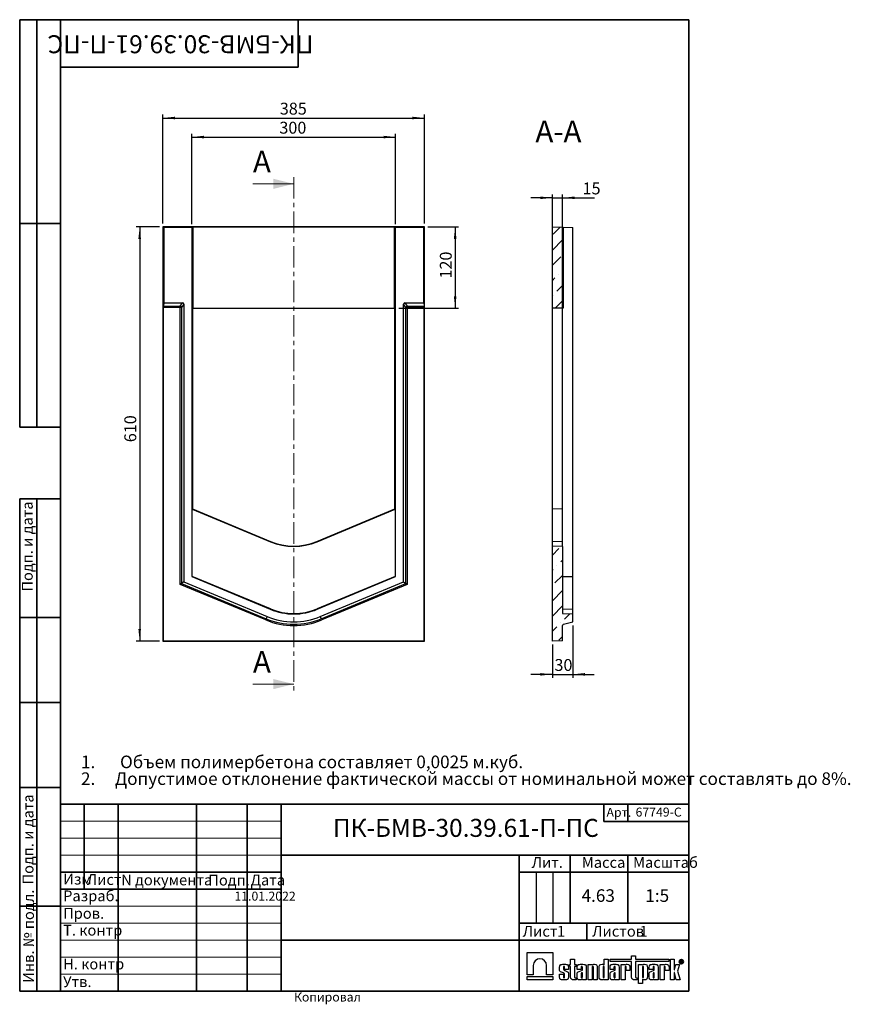
# Model space of a CAD drawing. Units: millimetres. Extents: x 8 to 253, y 1 to 291.
import ezdxf

# ---------------------------------------------------------------- set-up
doc = ezdxf.new("R2010")
doc.units = ezdxf.units.MM
doc.linetypes.add('CENTER', pattern=[10.16, 6.35, -1.27, 1.27, -1.27])
doc.layers.add('FORMAT', color=7, linetype='Continuous')
doc.styles.add('SLDTEXTSTYLE0', font='TXT', dxfattribs={"width": 0.7, "bigfont": 'bigfont'})
doc.styles.add('SLDTEXTSTYLE1', font='TXT', dxfattribs={"width": 0.7})
doc.dimstyles.new('SLDDIMSTYLE0', dxfattribs={"dimtxt": 3.5, "dimasz": 3.556, "dimexe": 0, "dimexo": 0.0625, "dimgap": 0.875, "dimtad": 1, "dimdec": 0, "dimlfac": 5, "dimrnd": 1e-09, "dimzin": 12, "dimdsep": 46, "dimtxsty": 'SLDTEXTSTYLE1', "dimsah": 1, "dimcen": 0.09, "dimadec": 0, "dimazin": 3, "dimtfac": 1, "dimtofl": 0, "dimtmove": 0, "dimatfit": 3, "dimfxl": 0, "dimfrac": 2, "dimtolj": 1, "dimtzin": 12, "dimarcsym": 0})
doc.dimstyles.new('SLDDIMSTYLE1', dxfattribs={"dimtxt": 3.5, "dimasz": 3.556, "dimexe": 0, "dimexo": 0.0625, "dimgap": 0.875, "dimtad": 1, "dimlfac": 5, "dimrnd": 1e-09, "dimzin": 12, "dimdsep": 46, "dimtxsty": 'SLDTEXTSTYLE1', "dimsah": 1, "dimcen": 0.09, "dimadec": 0, "dimazin": 3, "dimtfac": 1, "dimtofl": 0, "dimtmove": 0, "dimatfit": 3, "dimfxl": 0, "dimfrac": 2, "dimtolj": 1, "dimtzin": 12, "dimarcsym": 0})
doc.dimstyles.new('SLDDIMSTYLE2', dxfattribs={"dimtxt": 3.5, "dimasz": 3.556, "dimexe": 0, "dimexo": 0.0625, "dimgap": 0.875, "dimtad": 1, "dimdec": 0, "dimlfac": 5, "dimrnd": 1e-09, "dimzin": 12, "dimdsep": 46, "dimtxsty": 'SLDTEXTSTYLE1', "dimsah": 1, "dimcen": 0.09, "dimadec": 0, "dimazin": 3, "dimtfac": 1, "dimtdec": 0, "dimtofl": 0, "dimtmove": 0, "dimatfit": 3, "dimfxl": 0, "dimfrac": 2, "dimtolj": 1, "dimtzin": 12, "dimarcsym": 0})
doc.dimstyles.new('SLDDIMSTYLE3', dxfattribs={"dimtxt": 3.5, "dimasz": 3.556, "dimexe": 0, "dimexo": 0.0625, "dimgap": 0.875, "dimtad": 1, "dimlfac": 5, "dimrnd": 1e-09, "dimzin": 12, "dimdsep": 46, "dimtxsty": 'SLDTEXTSTYLE1', "dimsah": 1, "dimcen": 0.09, "dimadec": 0, "dimazin": 3, "dimtfac": 1, "dimtmove": 0, "dimatfit": 0, "dimfxl": 0, "dimfrac": 2, "dimtolj": 1, "dimtzin": 12, "dimarcsym": 0})

# ---------------------------------------------------------------- blocks, each defined once
blk = doc.blocks.new('SW_NOTE_0')
at = {"layer": 'FORMAT', "color": 0, "attachment_point": 1}
for s, insert, char_height, style in [('1.', (-10, 4.76), 3.704, 'SLDTEXTSTYLE1'), ('Объем полимербетона составляет 0,0025 м.куб.', (1.5, 4.76), 3.7042, 'SLDTEXTSTYLE0'), ('Допустимое отклонение фактической массы от номинальной может составлять до 8%.', (0, -0.18), 3.7042, 'SLDTEXTSTYLE0'), ('2.', (-10, -0.18), 3.704, 'SLDTEXTSTYLE1')]:
    blk.add_mtext(s, dxfattribs=dict(at, insert=insert, char_height=char_height, style=style))
blk = doc.blocks.new('_D')
at = {"layer": 'FORMAT'}
for p, q in [((50.17, 231.03), (50.17, 263.05)), ((50.17, 262.05), (127.17, 262.05)), ((127.17, 231.03), (127.17, 263.05))]:
    blk.add_line(p, q, dxfattribs=at)
for points in [[(50.17, 262.05), (53.73, 261.67), (53.73, 262.43)], [(127.17, 262.05), (123.62, 262.43), (123.62, 261.67)]]:
    blk.add_solid(points, dxfattribs=at)
at = {"layer": 'FORMAT', "insert": (84.56, 266.56), "char_height": 3.5, "attachment_point": 1, "style": 'SLDTEXTSTYLE1'}
blk.add_mtext('385', dxfattribs=at)
blk = doc.blocks.new('_D_1')
at = {"layer": 'FORMAT'}
for p, q in [((58.67, 230.82), (58.67, 257.44)), ((58.67, 256.44), (118.67, 256.44)), ((118.67, 230.82), (118.67, 257.44))]:
    blk.add_line(p, q, dxfattribs=at)
for points in [[(58.67, 256.44), (62.23, 256.06), (62.23, 256.82)], [(118.67, 256.44), (115.12, 256.82), (115.12, 256.06)]]:
    blk.add_solid(points, dxfattribs=at)
at = {"layer": 'FORMAT', "insert": (84.44, 260.95), "char_height": 3.5, "attachment_point": 1, "style": 'SLDTEXTSTYLE1'}
blk.add_mtext('300', dxfattribs=at)
blk = doc.blocks.new('_D_2')
at = {"layer": 'FORMAT'}
for p, q in [((49.17, 230.03), (42.32, 230.03)), ((43.32, 230.03), (43.32, 108.03)), ((49.17, 108.03), (42.32, 108.03))]:
    blk.add_line(p, q, dxfattribs=at)
for points in [[(43.32, 230.03), (42.94, 226.47), (43.7, 226.47)], [(43.32, 108.03), (43.7, 111.59), (42.94, 111.59)]]:
    blk.add_solid(points, dxfattribs=at)
at = {"layer": 'FORMAT', "insert": (38.81, 166.59), "char_height": 3.5, "attachment_point": 1, "rotation": 90, "style": 'SLDTEXTSTYLE1'}
blk.add_mtext('610', dxfattribs=at)
blk = doc.blocks.new('_D_3')
at = {"layer": 'FORMAT'}
for p, q in [((128.17, 230.03), (137.19, 230.03)), ((136.19, 230.03), (136.19, 206.03)), ((119.57, 206.03), (137.19, 206.03))]:
    blk.add_line(p, q, dxfattribs=at)
for points in [[(136.19, 230.03), (135.81, 226.47), (136.58, 226.47)], [(136.19, 206.03), (136.58, 209.59), (135.81, 209.59)]]:
    blk.add_solid(points, dxfattribs=at)
at = {"layer": 'FORMAT', "insert": (131.68, 214.78), "char_height": 3.5, "attachment_point": 1, "rotation": 90, "style": 'SLDTEXTSTYLE1'}
blk.add_mtext('120', dxfattribs=at)
blk = doc.blocks.new('_D_4')
at = {"layer": 'FORMAT'}
for p, q in [((164.81, 238.56), (158.46, 238.56)), ((164.81, 137.04), (164.81, 239.56)), ((164.81, 238.56), (167.81, 238.56)), ((167.81, 136.94), (167.81, 239.56)), ((167.81, 238.56), (177.17, 238.56))]:
    blk.add_line(p, q, dxfattribs=at)
for points in [[(164.81, 238.56), (161.25, 238.94), (161.25, 238.18)], [(167.81, 238.56), (171.37, 238.18), (171.37, 238.94)]]:
    blk.add_solid(points, dxfattribs=at)
at = {"layer": 'FORMAT', "insert": (173.69, 243.07), "char_height": 3.5, "attachment_point": 1, "style": 'SLDTEXTSTYLE1'}
blk.add_mtext('15', dxfattribs=at)
blk = doc.blocks.new('_D_5')
at = {"layer": 'FORMAT'}
for p, q in [((170.81, 112.68), (170.81, 97.25)), ((164.81, 107.03), (164.81, 97.25)), ((164.81, 98.25), (158.46, 98.25)), ((164.81, 98.25), (170.81, 98.25)), ((170.81, 98.25), (177.16, 98.25))]:
    blk.add_line(p, q, dxfattribs=at)
for points in [[(164.81, 98.25), (161.25, 98.63), (161.25, 97.87)], [(170.81, 98.25), (174.37, 97.87), (174.37, 98.63)]]:
    blk.add_solid(points, dxfattribs=at)
at = {"layer": 'FORMAT', "insert": (165.42, 102.76), "char_height": 3.5, "attachment_point": 1, "style": 'SLDTEXTSTYLE1'}
blk.add_mtext('30', dxfattribs=at)

msp = doc.modelspace()

# ---------------------------------------------------------------- hatches: boundary and pattern name
at = {"linetype": 'Continuous', "lineweight": 18}
h = msp.add_hatch(dxfattribs=at)
h.set_pattern_fill('ANSI36', style=0)
h.paths.add_polyline_path([(167.8105, 229.9253), (164.8105, 230.0301), (164.8105, 206.0306), (167.8105, 206.0306)], flags=0)
h = msp.add_hatch(dxfattribs=at)
h.set_pattern_fill('ANSI36', style=0)
edge = h.paths.add_edge_path(flags=0)
edge.add_arc((168.2105, 112.6181), 0.4, 104, 180, ccw=False)
edge.add_line((168.1137, 113.0062), (170.8105, 113.6786))
edge.add_line((170.8105, 113.6786), (170.8105, 116.0306))
edge.add_line((170.8105, 116.0306), (167.8105, 116.1353))
edge.add_line((167.8105, 116.1353), (167.8105, 135.9353))
edge.add_line((167.8105, 135.9353), (164.8105, 136.0401))
edge.add_line((164.8105, 136.0401), (164.8105, 108.0311))
edge.add_line((164.8105, 108.0311), (167.8105, 108.1358))
edge.add_line((167.8105, 108.1358), (167.8105, 112.6181))

# ---------------------------------------------------------------- linework, layer by layer
at = {"color": 7, "linetype": 'CENTER', "lineweight": 18}
msp.add_line((88.6723, 244.67), (88.6723, 93.3912), dxfattribs=at)
at = {"color": 7, "linetype": 'Continuous', "lineweight": 18}
for p, q in [((76.6723, 242.67), (88.6723, 242.67)), ((76.6723, 95.3912), (88.6723, 95.3912))]:
    msp.add_line(p, q, dxfattribs=at)
at = {"color": 7, "linetype": 'Continuous', "lineweight": 25}
for p, q in [((50.1727, 230.0301), (50.1727, 108.0311)), ((50.3823, 229.8206), (50.1727, 230.0301)), ((127.1718, 230.0301), (50.1727, 230.0301)), ((50.3823, 229.8206), (50.3823, 207.6306)), ((58.6723, 229.8206), (50.3823, 229.8206)), ((58.7703, 229.9186), (58.6723, 229.8206)), ((58.6723, 229.8206), (58.6723, 127.0306)), ((58.7703, 206.0306), (58.7703, 229.9186)), ((118.3744, 229.9253), (58.9702, 229.9253)), ((58.9702, 229.9253), (58.9702, 206.0306)), ((118.3744, 206.0306), (118.3744, 229.9253)), ((118.5742, 229.9186), (118.6723, 229.8206)), ((118.5742, 229.9186), (118.5742, 206.0306)), ((118.6723, 127.0306), (118.6723, 229.8206)), ((126.9623, 229.8206), (118.6723, 229.8206)), ((126.9623, 229.8206), (127.1718, 230.0301)), ((126.9623, 207.6306), (126.9623, 229.8206)), ((127.1718, 108.0311), (127.1718, 230.0301)), ((164.8105, 230.0301), (167.8105, 229.9253)), ((164.8105, 206.0306), (164.8105, 230.0301)), ((167.8105, 229.9253), (167.8105, 206.0306)), ((167.8105, 229.9253), (168.0035, 229.9186)), ((168.0035, 229.9186), (168.0035, 206.0306)), ((168.0035, 229.9186), (170.8105, 229.8206)), ((170.8105, 127.0306), (170.8105, 229.8206)), ((50.2775, 206.2586), (50.2775, 108.1358)), ((55.2598, 206.2586), (50.2775, 206.2586)), ((50.3823, 207.6306), (50.2867, 206.6345)), ((50.2867, 206.6345), (55.2598, 206.6345)), ((50.3823, 207.6306), (55.9421, 207.6306)), ((55.2598, 206.6345), (55.9421, 207.6306)), ((55.2598, 206.6345), (55.2598, 206.2586)), ((55.2598, 124.7556), (55.2598, 206.2586)), ((55.6479, 206.2586), (55.2598, 206.2586)), ((56.3203, 207.2401), (55.6479, 206.2586)), ((55.6479, 206.2586), (55.6479, 125.0143)), ((56.3203, 207.2401), (56.3203, 125.4626)), ((58.9702, 206.0306), (58.7703, 206.0306)), ((58.8818, 206.0306), (58.8818, 146.9703)), ((58.9702, 206.0306), (118.3744, 206.0306)), ((118.5742, 206.0306), (118.3744, 206.0306)), ((118.4627, 146.9703), (118.4627, 206.0306)), ((121.0243, 125.4626), (121.0243, 207.2401)), ((121.6967, 206.2586), (121.0243, 207.2401)), ((121.4024, 207.6306), (122.0848, 206.6345)), ((121.4024, 207.6306), (126.9623, 207.6306)), ((121.6967, 125.0143), (121.6967, 206.2586)), ((122.0848, 206.2586), (121.6967, 206.2586)), ((122.0848, 206.6345), (127.0578, 206.6345)), ((122.0848, 206.2586), (122.0848, 206.6345)), ((122.0848, 206.2586), (122.0848, 124.7556)), ((127.067, 206.2586), (122.0848, 206.2586)), ((126.9623, 207.6306), (127.0578, 206.6345)), ((127.067, 108.1358), (127.067, 206.2586)), ((167.8105, 206.0306), (164.8105, 206.0306)), ((164.8105, 146.9703), (164.8105, 206.0306)), ((168.0035, 206.0306), (167.8105, 206.0306)), ((58.777, 146.9004), (58.8818, 146.9703)), ((58.777, 127.1004), (58.777, 146.9004)), ((58.777, 146.9004), (81.7895, 137.3119)), ((58.8818, 146.9703), (81.8298, 137.4086)), ((95.5148, 137.4086), (118.4627, 146.9703)), ((95.5551, 137.3119), (118.5675, 146.9004)), ((118.5675, 146.9004), (118.4627, 146.9703)), ((118.5675, 146.9004), (118.5675, 127.1004)), ((167.8105, 146.9004), (164.8105, 146.9703)), ((164.8105, 137.4086), (164.8105, 146.9703)), ((167.8105, 137.3119), (167.8105, 146.9004)), ((81.7895, 137.3119), (81.8298, 137.4086)), ((95.5551, 137.3119), (95.5148, 137.4086)), ((167.8105, 137.3119), (164.8105, 137.4086)), ((164.8105, 136.0401), (164.8105, 137.4086)), ((167.8105, 135.9353), (167.8105, 137.3119)), ((167.8105, 135.9353), (164.8105, 136.0401)), ((164.8105, 108.0311), (164.8105, 136.0401)), ((167.8105, 135.9353), (167.8105, 116.1353)), ((55.6479, 125.0143), (55.2598, 124.7556)), ((80.4367, 114.2652), (55.2598, 124.7556)), ((56.3203, 125.4626), (55.6479, 125.0143)), ((55.6479, 125.0143), (80.586, 114.6234)), ((56.3203, 125.4626), (80.8446, 115.2441)), ((58.777, 127.1004), (58.6723, 127.0306)), ((58.6723, 127.0306), (81.7492, 117.4152)), ((81.7895, 117.5119), (58.777, 127.1004)), ((118.5675, 127.1004), (95.5551, 117.5119)), ((95.5953, 117.4152), (118.6723, 127.0306)), ((96.5, 115.2441), (121.0243, 125.4626)), ((96.7586, 114.6234), (121.6967, 125.0143)), ((122.0848, 124.7556), (96.9079, 114.2652)), ((118.5675, 127.1004), (118.6723, 127.0306)), ((121.0243, 125.4626), (121.6967, 125.0143)), ((122.0848, 124.7556), (121.6967, 125.0143)), ((167.8105, 127.1004), (170.8105, 127.0306)), ((170.8105, 117.4152), (170.8105, 127.0306)), ((81.7895, 117.5119), (81.7492, 117.4152)), ((95.5551, 117.5119), (95.5953, 117.4152)), ((167.8105, 117.5119), (170.8105, 117.4152)), ((167.8105, 116.1353), (170.8105, 116.0306)), ((170.8105, 116.0306), (170.8105, 117.4152)), ((170.8105, 113.6786), (170.8105, 116.0306)), ((80.4367, 114.2652), (80.586, 114.6234)), ((80.8446, 115.2441), (80.586, 114.6234)), ((96.5, 115.2441), (96.7586, 114.6234)), ((96.9079, 114.2652), (96.7586, 114.6234)), ((168.1137, 113.0062), (170.8105, 113.6786)), ((167.8105, 108.1358), (167.8105, 112.6181)), ((50.2775, 108.1358), (50.1727, 108.0311)), ((50.1727, 108.0311), (127.1718, 108.0311)), ((50.2775, 108.1358), (127.067, 108.1358)), ((127.067, 108.1358), (127.1718, 108.0311)), ((167.8105, 108.1358), (164.8105, 108.0311))]:
    msp.add_line(p, q, dxfattribs=at)
for centre, radius, start, end in [((55.2268, 206.2121), 0.4236, 6.295661, 85.540244), ((122.1177, 206.2121), 0.4236, 94.459756, 173.704339), ((88.6723, 153.8306), 17.8952, 247.380135, 292.619865), ((88.6723, 153.8306), 17.7905, 247.380135, 292.619865), ((88.6723, 134.0306), 18, 247.380135, 292.619865), ((88.6723, 134.0306), 17.8952, 247.380135, 292.619865), ((88.6723, 134.0306), 21.4125, 247.380135, 292.619865), ((88.6723, 134.0306), 21.0244, 247.380135, 292.619865), ((88.6723, 134.0306), 20.352, 247.380135, 292.619865), ((168.2105, 112.6181), 0.4, 104, 180)]:
    msp.add_arc(centre, radius, start, end, dxfattribs=at)
for centre, major_axis, ratio, start_param, end_param in [((58.9702, 229.9184), (0.2, 0), 0.03492077, 1.57079633, 3.10668607), ((118.3744, 229.9184), (0.2, 0), 0.03492077, 0.03490659, 1.57079633), ((50.2915, 206.2586), (0, 0.4), 0.03492077, 0.34906585, 1.57079633), ((55.908, 207.2049), (0.2471, 0.3607), 0.914917, 5.35507487, 6.84303433), ((121.4365, 207.2049), (-0.2471, 0.3607), 0.914917, 5.72333628, 7.21129574), ((127.0531, 206.2586), (0, 0.4), 0.03492077, 4.71238898, 5.93411946)]:
    msp.add_ellipse(centre, major_axis=major_axis, ratio=ratio, start_param=start_param, end_param=end_param, dxfattribs=at)
at = {"color": 7, "linetype": 'Continuous', "lineweight": 18}
for points in [[(88.6723, 242.67), (82.6723, 244.17), (82.6723, 241.17)], [(88.6723, 95.3912), (82.6723, 96.8912), (82.6723, 93.8912)]]:
    msp.add_solid(points, dxfattribs=at)
at = {"layer": 'FORMAT', "color": 7, "lineweight": 35}
for p, q in [((20, 291), (8, 291)), ((8, 291), (8, 171)), ((13, 171), (13, 291)), ((20, 291), (205, 291)), ((20, 291), (20, 5)), ((90, 290.9776), (90, 276.9776)), ((205, 291), (205, 5)), ((90, 276.9776), (20, 276.9776)), ((20, 231), (8, 231)), ((8, 171), (20, 171)), ((8, 5), (8, 149.9776)), ((8, 149.9776), (20, 149.9776)), ((13, 5), (13, 149.9776)), ((8, 114.9776), (20, 114.9776)), ((8, 89.9776), (20, 89.9776)), ((8, 64.9776), (20, 64.9776)), ((20, 60), (20, 4.9776)), ((20, 60), (20, 34.9776)), ((27, 35), (27, 60)), ((37, 60), (37, 5)), ((60, 5), (60, 60)), ((75, 60), (75, 5)), ((85, 4.9776), (85, 59.9776)), ((85, 44.9776), (85, 59.9776)), ((85, 45), (205, 45)), ((155, 5), (155, 45)), ((170, 45), (170, 25.0448)), ((187, 45), (187, 25.0448)), ((85, 39.9776), (20, 39.9776)), ((85, 34.9776), (85, 39.9776)), ((155, 40), (205, 40)), ((20, 34.9776), (85, 34.9776)), ((20, 29.9776), (8, 29.9776)), ((175, 20.0224), (175, 25)), ((175, 25), (205, 25)), ((175, 20.0224), (175, 25)), ((85, 20), (205, 20)), ((85, 20), (85, 4.9776)), ((20, 5), (8, 5)), ((20, 5), (205, 5))]:
    msp.add_line(p, q, dxfattribs=at)
at = {"layer": 'FORMAT', "lineweight": 35}
for p, q in [((20, 60), (205, 60)), ((180, 54.9328), (180, 59.8408)), ((187, 59.8369), (187, 54.9328)), ((187, 54.9328), (180, 54.9328)), ((187, 54.9328), (205, 54.9328)), ((175, 25), (155, 25))]:
    msp.add_line(p, q, dxfattribs=at)
at = {"layer": 'FORMAT', "color": 7, "lineweight": 18}
for p, q in [((20, 55), (85, 55)), ((20, 50), (85, 50)), ((85, 44.9776), (20, 44.9776)), ((20, 30), (85, 30)), ((20, 25), (85, 25)), ((20, 20), (85, 20)), ((20, 15), (85, 15)), ((20, 10), (85, 10))]:
    msp.add_line(p, q, dxfattribs=at)
at = {"layer": 'FORMAT'}
for p, q in [((160, 40), (160, 25)), ((164.9029, 40), (164.9029, 25))]:
    msp.add_line(p, q, dxfattribs=at)
at = {"layer": 'FORMAT', "color": 96, "lineweight": 25}
for p, q in [((157.4029, 16.3108), (164.9029, 16.3108)), ((157.4029, 9.8108), (157.4029, 16.3108)), ((164.9029, 16.3108), (164.9029, 9.8108)), ((188.1422, 15.4184), (189.2772, 15.4184)), ((188.1422, 14.3769), (188.1422, 15.4184)), ((189.2772, 15.4184), (189.2772, 14.3769)), ((159.2029, 12.5608), (159.2029, 9.8108)), ((163.1029, 9.8108), (163.1029, 12.5608)), ((166.9029, 11.3509), (166.9029, 11.942)), ((168.052, 12.0406), (168.052, 11.4353)), ((168.4067, 11.3368), (168.4067, 12.0406)), ((169.5559, 11.8717), (169.5559, 11.3368)), ((169.868, 12.2376), (169.868, 12.871)), ((169.868, 12.871), (170.1802, 12.871)), ((170.1802, 12.2376), (169.868, 12.2376)), ((170.1802, 14.3769), (171.3152, 14.3769)), ((170.1802, 12.871), (170.1802, 14.3769)), ((170.1802, 9.2256), (170.1802, 12.2376)), ((171.3152, 14.3769), (171.3152, 12.871)), ((171.3152, 12.871), (171.7692, 12.871)), ((171.7692, 12.2376), (171.3152, 12.2376)), ((171.3152, 12.2376), (171.3152, 9.1412)), ((171.7692, 12.871), (171.7692, 12.2376)), ((172.1097, 11.3368), (172.1097, 12.0124)), ((173.2589, 12.0265), (173.2589, 11.3368)), ((173.6277, 11.182), (173.6277, 12.0265)), ((174.7769, 12.0124), (174.7769, 8.3108)), ((175.3586, 8.3108), (175.3586, 12.871)), ((175.3586, 12.871), (176.5078, 12.871)), ((176.5078, 12.871), (176.5078, 12.6739)), ((176.5078, 11.9983), (176.5078, 8.3108)), ((176.8767, 8.3108), (176.8767, 11.9983)), ((178.0117, 11.8294), (178.0117, 8.3108)), ((178.5799, 9.3523), (178.5799, 11.8294)), ((179.729, 11.9843), (179.729, 9.1834)), ((180.0837, 14.3769), (181.2329, 14.3769)), ((180.0837, 12.6739), (180.0837, 14.3769)), ((180.0837, 9.1834), (180.0837, 11.9843)), ((181.2329, 14.3769), (181.2329, 8.3108)), ((181.8004, 11.3368), (181.8004, 12.0124)), ((181.8591, 13.7436), (181.8591, 14.3769)), ((181.8591, 14.3769), (188.1422, 14.3769)), ((188.1422, 13.7436), (181.8591, 13.7436)), ((182.9496, 12.0265), (182.9496, 11.3368)), ((183.3043, 11.182), (183.3043, 12.0265)), ((184.4677, 12.0124), (184.4677, 8.3108)), ((185.0494, 8.3108), (185.0494, 12.871)), ((185.0494, 12.871), (186.1985, 12.871)), ((186.1985, 12.871), (186.1985, 12.6739)), ((186.1985, 11.9983), (186.1985, 8.3108)), ((186.5532, 11.0131), (186.5532, 11.9983)), ((187.6457, 11.8294), (187.6457, 11.0131)), ((188.1422, 9.2256), (188.1422, 13.7436)), ((189.2772, 14.3769), (199.095, 14.3769)), ((199.095, 13.7436), (189.2772, 13.7436)), ((189.2772, 13.7436), (189.2772, 9.1412)), ((190.1427, 7.278), (190.1427, 12.871)), ((190.1427, 12.871), (191.2919, 12.871)), ((191.2919, 12.871), (191.2919, 12.6739)), ((191.2919, 11.9843), (191.2919, 9.1975)), ((191.6466, 9.1975), (191.6466, 11.9843)), ((192.7957, 11.8294), (192.7957, 9.3523)), ((193.2923, 11.3368), (193.2923, 12.0124)), ((194.4415, 12.0265), (194.4415, 11.3368)), ((194.8104, 11.182), (194.8104, 12.0265)), ((195.9596, 12.0124), (195.9596, 8.3108)), ((196.5554, 8.3108), (196.5554, 12.871)), ((196.5554, 12.871), (197.6904, 12.871)), ((197.6904, 12.871), (197.6904, 12.6739)), ((197.6904, 11.9983), (197.6904, 8.3108)), ((198.0593, 11.0131), (198.0593, 11.9983)), ((199.095, 14.3769), (199.095, 13.7436)), ((199.1518, 11.8294), (199.1518, 11.0131)), ((199.5916, 14.3769), (200.6698, 14.3769)), ((199.5916, 8.3108), (199.5916, 14.3769)), ((200.6698, 14.3769), (200.6698, 11.2102)), ((200.7266, 11.2102), (201.1806, 12.871)), ((201.1806, 12.871), (202.2588, 12.871)), ((202.2588, 12.871), (201.6488, 10.8724)), ((202.4874, 13.2909), (202.4874, 13.997)), ((202.4874, 13.997), (202.7299, 13.997)), ((202.6014, 13.2909), (202.4874, 13.2909)), ((202.7308, 13.9014), (202.6014, 13.9014)), ((202.6014, 13.9014), (202.6014, 13.6882)), ((202.6014, 13.6882), (202.7397, 13.6882)), ((202.6682, 13.5908), (202.6014, 13.5908)), ((202.6014, 13.5908), (202.6014, 13.2909)), ((202.9413, 13.2909), (202.8787, 13.4023)), ((203.0806, 13.2909), (202.9413, 13.2909)), ((202.9945, 13.429), (203.0806, 13.2909)), ((159.2029, 9.8108), (157.4029, 9.8108)), ((157.4029, 9.3108), (164.9029, 9.3108)), ((157.4029, 8.3108), (157.4029, 9.3108)), ((164.9029, 9.8108), (163.1029, 9.8108)), ((164.9029, 9.3108), (164.9029, 8.3108)), ((166.9029, 9.9857), (168.052, 9.9857)), ((166.9029, 9.3101), (166.9029, 9.9857)), ((168.052, 10.3235), (167.5129, 10.5205)), ((168.052, 9.9857), (168.052, 9.1412)), ((169.5559, 11.3368), (168.4067, 11.3368)), ((168.4067, 9.1412), (168.4067, 9.9434)), ((168.506, 11.0131), (169.0735, 10.7738)), ((169.5559, 10.0279), (169.5559, 9.3101)), ((171.6273, 8.9301), (171.7692, 8.9301)), ((171.7692, 8.9301), (171.7692, 8.2967)), ((173.2589, 11.3368), (172.1097, 11.3368)), ((172.1097, 9.3101), (172.1097, 10.0842)), ((172.663, 10.7879), (173.6277, 11.182)), ((173.2589, 10.0983), (173.2589, 10.042)), ((173.2589, 10.042), (173.2589, 9.1553)), ((173.6277, 10.4079), (173.4291, 10.3235)), ((173.6277, 9.1553), (173.6277, 10.4079)), ((182.9496, 11.3368), (181.8004, 11.3368)), ((181.8004, 9.3101), (181.8004, 10.0842)), ((182.3537, 10.7879), (183.3043, 11.182)), ((182.9496, 10.0983), (182.9496, 10.042)), ((182.9496, 10.042), (182.9496, 9.1553)), ((183.3043, 10.4079), (183.1199, 10.3235)), ((183.3043, 9.1553), (183.3043, 10.4079)), ((187.6457, 11.0131), (186.5532, 11.0131)), ((189.5894, 8.9301), (189.7312, 8.9301)), ((189.7312, 8.9301), (189.7312, 8.2967)), ((194.4415, 11.3368), (193.2923, 11.3368)), ((193.2923, 9.3101), (193.2923, 10.0842)), ((193.8456, 10.7879), (194.8104, 11.182)), ((194.4415, 10.0983), (194.4415, 10.042)), ((194.4415, 10.042), (194.4415, 9.1553)), ((194.8104, 10.4079), (194.6117, 10.3235)), ((194.8104, 9.1553), (194.8104, 10.4079)), ((199.1518, 11.0131), (198.0593, 11.0131)), ((200.6698, 11.2102), (200.7266, 11.2102)), ((200.7266, 10.4642), (200.6698, 10.4642)), ((200.6698, 10.4642), (200.6698, 8.3108)), ((201.2231, 8.3108), (200.7266, 10.4642)), ((201.6488, 10.8724), (202.4007, 8.3108)), ((164.9029, 8.3108), (157.4029, 8.3108)), ((171.7692, 8.2967), (171.301, 8.2967)), ((173.6277, 8.3108), (173.6277, 8.4938)), ((174.7769, 8.3108), (173.6277, 8.3108)), ((176.5078, 8.3108), (175.3586, 8.3108)), ((178.0117, 8.3108), (176.8767, 8.3108)), ((180.0837, 8.3108), (180.0837, 8.4938)), ((181.2329, 8.3108), (180.0837, 8.3108)), ((183.3043, 8.3108), (183.3043, 8.4938)), ((184.4677, 8.3108), (183.3043, 8.3108)), ((186.1985, 8.3108), (185.0494, 8.3108)), ((189.7312, 8.2967), (189.2631, 8.2967)), ((191.2919, 7.278), (190.1427, 7.278)), ((191.2919, 8.5078), (191.2919, 7.278)), ((194.8104, 8.3108), (194.8104, 8.4938)), ((195.9596, 8.3108), (194.8104, 8.3108)), ((197.6904, 8.3108), (196.5554, 8.3108)), ((200.6698, 8.3108), (199.5916, 8.3108)), ((202.4007, 8.3108), (201.2231, 8.3108))]:
    msp.add_line(p, q, dxfattribs=at)
at = {"layer": 'FORMAT', "color": 96, "lineweight": 35}
msp.add_circle((202.7754, 13.6535), 0.6, dxfattribs=at)
at = {"layer": 'FORMAT', "color": 96, "lineweight": 25}
msp.add_arc((161.1529, 12.5608), 1.95, 0, 180, dxfattribs=at)
for points, degree in [([(166.9029, 11.942), (166.9029, 12.3361), (166.988, 12.5895), (167.1582, 12.7161)], 3), ([(167.1582, 12.7161), (167.3285, 12.8428), (167.7115, 12.8991), (168.2932, 12.8991)], 3), ([(168.0946, 12.2235), (168.0662, 12.1813), (168.052, 12.125), (168.052, 12.0406)], 3), ([(168.2223, 12.2657), (168.1655, 12.2657), (168.123, 12.2517), (168.0946, 12.2235)], 3), ([(168.3642, 12.2094), (168.3358, 12.2517), (168.2932, 12.2657), (168.2223, 12.2657)], 3), ([(168.2932, 12.8991), (168.8182, 12.8991), (169.1587, 12.8428), (169.3289, 12.7302)], 3), ([(168.4067, 12.0406), (168.4067, 12.125), (168.3925, 12.1813), (168.3642, 12.2094)], 3), ([(169.3289, 12.7302), (169.485, 12.6035), (169.5559, 12.322), (169.5559, 11.8717)], 3), ([(172.1097, 12.0124), (172.1097, 12.3783), (172.1948, 12.6176), (172.365, 12.7302)], 3), ([(172.365, 12.7302), (172.5495, 12.8428), (172.9042, 12.8991), (173.4433, 12.8991)], 3), ([(173.3014, 12.2094), (173.273, 12.1672), (173.2589, 12.1109), (173.2589, 12.0265)], 3), ([(173.4433, 12.2657), (173.3724, 12.2657), (173.3298, 12.2376), (173.3014, 12.2094)], 3), ([(173.4433, 12.8991), (173.9824, 12.8991), (174.3513, 12.8428), (174.5216, 12.7161)], 3), ([(173.5852, 12.2094), (173.5568, 12.2376), (173.5, 12.2657), (173.4433, 12.2657)], 3), ([(173.6277, 12.0265), (173.6277, 12.125), (173.6135, 12.1813), (173.5852, 12.2094)], 3), ([(174.5216, 12.7161), (174.6918, 12.6035), (174.7769, 12.3643), (174.7769, 12.0124)], 3), ([(176.5078, 12.6739), (176.6071, 12.7443), (176.7064, 12.8006), (176.8199, 12.8428)], 3), ([(176.5504, 12.1672), (176.522, 12.1391), (176.5078, 12.0828), (176.5078, 11.9983)], 3), ([(176.6922, 12.2094), (176.6213, 12.2094), (176.5787, 12.1954), (176.5504, 12.1672)], 3), ([(176.8341, 12.1672), (176.8057, 12.1954), (176.749, 12.2094), (176.6922, 12.2094)], 3), ([(176.8199, 12.8428), (176.9334, 12.885), (177.0469, 12.8991), (177.1604, 12.8991)], 3), ([(176.8767, 11.9983), (176.8767, 12.0828), (176.8625, 12.1391), (176.8341, 12.1672)], 3), ([(177.1604, 12.8991), (177.4726, 12.8991), (177.6996, 12.8287), (177.8272, 12.688)], 3), ([(177.8272, 12.688), (177.9549, 12.5332), (178.0117, 12.2517), (178.0117, 11.8294)], 3), ([(178.5799, 11.8294), (178.5799, 12.2517), (178.6508, 12.5332), (178.7785, 12.688)], 3), ([(178.7785, 12.688), (178.9062, 12.8287), (179.1332, 12.8991), (179.4453, 12.8991)], 3), ([(179.4453, 12.8991), (179.5588, 12.8991), (179.6723, 12.885), (179.7858, 12.8428)], 3), ([(179.7716, 12.1531), (179.7432, 12.125), (179.729, 12.0687), (179.729, 11.9843)], 3), ([(179.9135, 12.2094), (179.8425, 12.2094), (179.8, 12.1954), (179.7716, 12.1531)], 3), ([(179.7858, 12.8428), (179.8993, 12.8006), (179.9986, 12.7443), (180.0837, 12.6739)], 3), ([(180.0554, 12.1672), (180.027, 12.1954), (179.9702, 12.2094), (179.9135, 12.2094)], 3), ([(180.0837, 11.9843), (180.0837, 12.0828), (180.0837, 12.1391), (180.0554, 12.1672)], 3), ([(181.8004, 12.0124), (181.8004, 12.3783), (181.8855, 12.6176), (182.0558, 12.7302)], 3), ([(182.0558, 12.7302), (182.226, 12.8428), (182.5807, 12.8991), (183.1199, 12.8991)], 3), ([(182.9922, 12.2094), (182.9638, 12.1672), (182.9496, 12.1109), (182.9496, 12.0265)], 3), ([(183.1199, 12.2657), (183.0631, 12.2657), (183.0205, 12.2376), (182.9922, 12.2094)], 3), ([(183.1199, 12.8991), (183.6732, 12.8991), (184.0279, 12.8428), (184.1981, 12.7161)], 3), ([(183.2617, 12.2094), (183.2334, 12.2376), (183.1908, 12.2657), (183.1199, 12.2657)], 3), ([(183.3043, 12.0265), (183.3043, 12.125), (183.2901, 12.1813), (183.2617, 12.2094)], 3), ([(184.1981, 12.7161), (184.3825, 12.6035), (184.4677, 12.3643), (184.4677, 12.0124)], 3), ([(186.1985, 12.6739), (186.2837, 12.7443), (186.383, 12.8006), (186.4965, 12.8428)], 3), ([(186.2411, 12.1672), (186.2127, 12.1391), (186.1985, 12.0828), (186.1985, 11.9983)], 3), ([(186.3688, 12.2094), (186.312, 12.2094), (186.2695, 12.1954), (186.2411, 12.1672)], 3), ([(186.5107, 12.1672), (186.4823, 12.1954), (186.4397, 12.2094), (186.3688, 12.2094)], 3), ([(186.4965, 12.8428), (186.61, 12.885), (186.7235, 12.8991), (186.8228, 12.8991)], 3), ([(186.5532, 11.9983), (186.5532, 12.0828), (186.539, 12.1391), (186.5107, 12.1672)], 3), ([(186.8228, 12.8991), (187.1207, 12.8991), (187.3336, 12.8287), (187.4612, 12.6739)], 3), ([(187.4612, 12.6739), (187.5889, 12.5332), (187.6457, 12.2517), (187.6457, 11.8294)], 3), ([(191.2919, 12.6739), (191.3912, 12.7443), (191.4905, 12.8006), (191.604, 12.8428)], 3), ([(191.3344, 12.1531), (191.3061, 12.125), (191.2919, 12.0687), (191.2919, 11.9843)], 3), ([(191.4763, 12.2094), (191.4054, 12.2094), (191.3628, 12.1954), (191.3344, 12.1531)], 3), ([(191.5898, 12.1672), (191.5614, 12.1954), (191.5331, 12.2094), (191.4763, 12.2094)], 3), ([(191.6466, 12.0828), (191.6466, 12.1109), (191.6324, 12.1391), (191.5898, 12.1672)], 3), ([(191.604, 12.8428), (191.7175, 12.885), (191.831, 12.8991), (191.9445, 12.8991)], 3), ([(191.6466, 12.0406), (191.6466, 12.0687), (191.6466, 12.0828)], 2), ([(191.6466, 11.9843), (191.6466, 12.0124), (191.6466, 12.0265), (191.6466, 12.0406)], 3), ([(191.9445, 12.8991), (192.2566, 12.8991), (192.4694, 12.8287), (192.5971, 12.688)], 3), ([(192.5971, 12.688), (192.739, 12.5332), (192.7957, 12.2517), (192.7957, 11.8294)], 3), ([(193.2923, 12.0124), (193.2923, 12.3783), (193.3774, 12.6176), (193.5619, 12.7302)], 3), ([(193.5619, 12.7302), (193.7321, 12.8428), (194.0868, 12.8991), (194.6259, 12.8991)], 3), ([(194.4841, 12.2094), (194.4557, 12.1672), (194.4415, 12.1109), (194.4415, 12.0265)], 3), ([(194.6259, 12.2657), (194.555, 12.2657), (194.5124, 12.2376), (194.4841, 12.2094)], 3), ([(194.6259, 12.8991), (195.1651, 12.8991), (195.5339, 12.8428), (195.7042, 12.7161)], 3), ([(194.7678, 12.2094), (194.7394, 12.2376), (194.6969, 12.2657), (194.6259, 12.2657)], 3), ([(194.8104, 12.0265), (194.8104, 12.125), (194.7962, 12.1813), (194.7678, 12.2094)], 3), ([(195.7042, 12.7161), (195.8744, 12.6035), (195.9596, 12.3643), (195.9596, 12.0124)], 3), ([(197.6904, 12.6739), (197.7898, 12.7443), (197.8891, 12.8006), (198.0026, 12.8428)], 3), ([(197.733, 12.1672), (197.7046, 12.1391), (197.6904, 12.0828), (197.6904, 11.9983)], 3), ([(197.8749, 12.2094), (197.8039, 12.2094), (197.7614, 12.1954), (197.733, 12.1672)], 3), ([(198.0168, 12.1672), (197.9884, 12.1954), (197.9458, 12.2094), (197.8749, 12.2094)], 3), ([(198.0026, 12.8428), (198.1161, 12.885), (198.2154, 12.8991), (198.3289, 12.8991)], 3), ([(198.0593, 11.9983), (198.0593, 12.0828), (198.0451, 12.1391), (198.0168, 12.1672)], 3), ([(198.3289, 12.8991), (198.6268, 12.8991), (198.8396, 12.8287), (198.9531, 12.6739)], 3), ([(198.9531, 12.6739), (199.0808, 12.5332), (199.1518, 12.2517), (199.1518, 11.8294)], 3), ([(202.7596, 13.5665), (202.7388, 13.5828), (202.7083, 13.5908), (202.6682, 13.5908)], 3), ([(202.7299, 13.997), (202.8131, 13.997), (202.873, 13.9907), (202.9102, 13.9777)], 3), ([(202.8454, 13.8892), (202.8246, 13.8975), (202.7866, 13.9014), (202.7308, 13.9014)], 3), ([(202.7397, 13.6882), (202.8057, 13.6882), (202.8508, 13.6983), (202.8748, 13.7179)], 3), ([(202.8787, 13.4023), (202.8294, 13.4896), (202.7899, 13.5445), (202.7596, 13.5665)], 3), ([(202.9767, 13.671), (202.9398, 13.6327), (202.8909, 13.6113), (202.83, 13.6065)], 3), ([(202.83, 13.6065), (202.8549, 13.5962), (202.8751, 13.5837), (202.89, 13.5691)], 3), ([(202.8935, 13.8524), (202.882, 13.8687), (202.8659, 13.8812), (202.8454, 13.8892)], 3), ([(202.8748, 13.7179), (202.8989, 13.7375), (202.911, 13.7636), (202.911, 13.7963)], 3), ([(202.89, 13.5691), (202.9185, 13.5412), (202.9532, 13.4946), (202.9945, 13.429)], 3), ([(202.911, 13.7963), (202.911, 13.817), (202.9051, 13.8358), (202.8935, 13.8524)], 3), ([(202.9102, 13.9777), (202.9473, 13.9646), (202.9767, 13.9417), (202.9989, 13.9094)], 3), ([(203.0319, 13.8058), (203.0319, 13.7541), (203.0135, 13.7093), (202.9767, 13.671)], 3), ([(202.9989, 13.9094), (203.0209, 13.8767), (203.0319, 13.8423), (203.0319, 13.8058)], 3), ([(167.0305, 10.8161), (166.9454, 10.9146), (166.9029, 11.0976), (166.9029, 11.3509)], 3), ([(167.144, 8.4515), (166.988, 8.5782), (166.9029, 8.8597), (166.9029, 9.3101)], 3), ([(167.5129, 10.5205), (167.2859, 10.619), (167.1299, 10.7035), (167.0305, 10.8161)], 3), ([(168.052, 11.4353), (168.052, 11.2665), (168.1797, 11.1398), (168.4209, 11.0413)], 3), ([(168.3358, 10.1686), (168.279, 10.2109), (168.1939, 10.2672), (168.052, 10.3235)], 3), ([(168.052, 9.1412), (168.052, 9.0567), (168.0662, 9.0004), (168.0946, 8.9723)], 3), ([(168.0946, 8.9723), (168.123, 8.9301), (168.1655, 8.916), (168.2223, 8.916)], 3), ([(168.2223, 8.916), (168.2932, 8.916), (168.3358, 8.9301), (168.3642, 8.9582)], 3), ([(168.4067, 9.9434), (168.4067, 10.042), (168.3925, 10.1264), (168.3358, 10.1686)], 3), ([(168.3642, 8.9582), (168.3925, 8.9864), (168.4067, 9.0427), (168.4067, 9.1412)], 3), ([(168.4209, 11.0413), (168.4493, 11.0272), (168.4777, 11.0131), (168.506, 11.0131)], 3), ([(169.0735, 10.7738), (169.258, 10.7035), (169.3857, 10.619), (169.4566, 10.5205)], 3), ([(169.5559, 9.3101), (169.5559, 8.8597), (169.485, 8.5641), (169.3147, 8.4515)], 3), ([(169.4566, 10.5205), (169.5275, 10.422), (169.5559, 10.2531), (169.5559, 10.0279)], 3), ([(170.4072, 8.4656), (170.2511, 8.5641), (170.1802, 8.8316), (170.1802, 9.2256)], 3), ([(171.3152, 9.1412), (171.3152, 9.0567), (171.3435, 9.0004), (171.3861, 8.9723)], 3), ([(171.3861, 8.9723), (171.4287, 8.9441), (171.5138, 8.9301), (171.6273, 8.9301)], 3), ([(172.1097, 10.0842), (172.1097, 10.2672), (172.1522, 10.4079), (172.2374, 10.5064)], 3), ([(172.2941, 8.4938), (172.1664, 8.6345), (172.1097, 8.9019), (172.1097, 9.3101)], 3), ([(172.2374, 10.5064), (172.3225, 10.6049), (172.4644, 10.6894), (172.663, 10.7879)], 3), ([(173.3014, 10.239), (173.273, 10.1968), (173.2589, 10.1546), (173.2589, 10.0983)], 3), ([(173.2589, 9.1553), (173.2589, 9.0708), (173.273, 9.0004), (173.3014, 8.9723)], 3), ([(173.4291, 10.3235), (173.3724, 10.3094), (173.3298, 10.2672), (173.3014, 10.239)], 3), ([(173.3014, 8.9723), (173.3298, 8.9301), (173.3865, 8.916), (173.4575, 8.916)], 3), ([(173.4575, 8.916), (173.5142, 8.916), (173.5568, 8.9301), (173.5852, 8.9582)], 3), ([(173.5852, 8.9582), (173.6135, 9.0004), (173.6277, 9.0567), (173.6277, 9.1553)], 3), ([(178.7785, 8.5078), (178.6508, 8.6486), (178.5799, 8.9301), (178.5799, 9.3523)], 3), ([(179.729, 9.1834), (179.729, 9.113), (179.7432, 9.0427), (179.7716, 9.0145)], 3), ([(179.7716, 9.0145), (179.7858, 8.9864), (179.8284, 8.9723), (179.8993, 8.9723)], 3), ([(179.8993, 8.9723), (179.9702, 8.9723), (180.0128, 8.9864), (180.0412, 9.0286)], 3), ([(180.0412, 9.0286), (180.0695, 9.0567), (180.0837, 9.113), (180.0837, 9.1834)], 3), ([(181.8004, 10.0842), (181.8004, 10.2672), (181.843, 10.4079), (181.9139, 10.5064)], 3), ([(181.9849, 8.4938), (181.8572, 8.6345), (181.8004, 8.9019), (181.8004, 9.3101)], 3), ([(181.9139, 10.5064), (181.999, 10.6049), (182.1409, 10.6894), (182.3537, 10.7879)], 3), ([(182.9922, 10.239), (182.9638, 10.1968), (182.9496, 10.1546), (182.9496, 10.0983)], 3), ([(182.9496, 9.1553), (182.9496, 9.0708), (182.9638, 9.0004), (182.9922, 8.9723)], 3), ([(183.1199, 10.3235), (183.0631, 10.3094), (183.0205, 10.2672), (182.9922, 10.239)], 3), ([(182.9922, 8.9723), (183.0205, 8.9301), (183.0631, 8.916), (183.134, 8.916)], 3), ([(183.134, 8.916), (183.205, 8.916), (183.2475, 8.9301), (183.2759, 8.9582)], 3), ([(183.2759, 8.9582), (183.2901, 9.0004), (183.3043, 9.0567), (183.3043, 9.1553)], 3), ([(188.3692, 8.4656), (188.2132, 8.5641), (188.1422, 8.8316), (188.1422, 9.2256)], 3), ([(189.2772, 9.1412), (189.2772, 9.0567), (189.3056, 9.0004), (189.3482, 8.9723)], 3), ([(189.3482, 8.9723), (189.3907, 8.9441), (189.4759, 8.9301), (189.5894, 8.9301)], 3), ([(191.2919, 9.1975), (191.2919, 9.113), (191.3061, 9.0567), (191.3344, 9.0145)], 3), ([(191.3344, 9.0145), (191.3628, 8.9864), (191.4054, 8.9723), (191.4763, 8.9723)], 3), ([(191.4763, 8.9723), (191.5331, 8.9723), (191.5756, 8.9864), (191.6182, 9.0286)], 3), ([(191.6182, 9.0286), (191.6324, 9.0567), (191.6466, 9.113), (191.6466, 9.1975)], 3), ([(192.7957, 9.3523), (192.7957, 8.9441), (192.739, 8.6627), (192.6113, 8.5078)], 3), ([(193.2923, 10.0842), (193.2923, 10.2672), (193.3349, 10.4079), (193.42, 10.5064)], 3), ([(193.4767, 8.4938), (193.3632, 8.6345), (193.2923, 8.9019), (193.2923, 9.3101)], 3), ([(193.42, 10.5064), (193.5051, 10.6049), (193.647, 10.6894), (193.8456, 10.7879)], 3), ([(194.4841, 10.239), (194.4557, 10.1968), (194.4415, 10.1546), (194.4415, 10.0983)], 3), ([(194.4415, 9.1553), (194.4415, 9.0708), (194.4557, 9.0004), (194.4841, 8.9723)], 3), ([(194.6117, 10.3235), (194.555, 10.3094), (194.5124, 10.2672), (194.4841, 10.239)], 3), ([(194.4841, 8.9723), (194.5124, 8.9301), (194.5692, 8.916), (194.6401, 8.916)], 3), ([(194.6401, 8.916), (194.6969, 8.916), (194.7394, 8.9301), (194.7678, 8.9582)], 3), ([(194.7678, 8.9582), (194.7962, 9.0004), (194.8104, 9.0567), (194.8104, 9.1553)], 3), ([(168.2081, 8.2826), (167.669, 8.2826), (167.3143, 8.3389), (167.144, 8.4515)], 3), ([(169.3147, 8.4515), (169.1587, 8.3389), (168.7898, 8.2826), (168.2081, 8.2826)], 3), ([(171.301, 8.2967), (170.8612, 8.2967), (170.5632, 8.353), (170.4072, 8.4656)], 3), ([(172.9184, 8.2826), (172.6204, 8.2826), (172.4218, 8.353), (172.2941, 8.4938)], 3), ([(173.3014, 8.3389), (173.1737, 8.2967), (173.046, 8.2826), (172.9184, 8.2826)], 3), ([(173.6277, 8.4938), (173.5284, 8.4234), (173.4149, 8.3671), (173.3014, 8.3389)], 3), ([(179.4311, 8.2826), (179.119, 8.2826), (178.9062, 8.3671), (178.7785, 8.5078)], 3), ([(179.7858, 8.3389), (179.6723, 8.3108), (179.5588, 8.2826), (179.4311, 8.2826)], 3), ([(180.0837, 8.4938), (179.9986, 8.4375), (179.8993, 8.3812), (179.7858, 8.3389)], 3), ([(182.6091, 8.2826), (182.3112, 8.2826), (182.0984, 8.353), (181.9849, 8.4938)], 3), ([(182.978, 8.3389), (182.8645, 8.2967), (182.7368, 8.2826), (182.6091, 8.2826)], 3), ([(183.3043, 8.4938), (183.205, 8.4234), (183.1057, 8.3671), (182.978, 8.3389)], 3), ([(189.2631, 8.2967), (188.8232, 8.2967), (188.5253, 8.353), (188.3692, 8.4656)], 3), ([(191.604, 8.3389), (191.4905, 8.3812), (191.3912, 8.4234), (191.2919, 8.5078)], 3), ([(191.9729, 8.2826), (191.8452, 8.2826), (191.7175, 8.2967), (191.604, 8.3389)], 3), ([(192.6113, 8.5078), (192.4836, 8.353), (192.2708, 8.2826), (191.9729, 8.2826)], 3), ([(194.101, 8.2826), (193.8172, 8.2826), (193.6044, 8.353), (193.4767, 8.4938)], 3), ([(194.4841, 8.3389), (194.3564, 8.2967), (194.2429, 8.2826), (194.101, 8.2826)], 3), ([(194.8104, 8.4938), (194.7111, 8.4234), (194.5976, 8.3671), (194.4841, 8.3389)], 3)]:
    msp.add_open_spline(points, degree=degree, dxfattribs=at)

# ---------------------------------------------------------------- block references
at = {"layer": 'FORMAT'}
msp.add_blockref('SW_NOTE_0', (36.0433, 69.5727), dxfattribs=at)

# ---------------------------------------------------------------- texts
at = {"color": 7, "linetype": 'Continuous', "char_height": 6.35, "attachment_point": 1, "style": 'SLDTEXTSTYLE1'}
for insert in [(76.6723, 252.4086), (76.6723, 105.1298)]:
    msp.add_mtext('A', dxfattribs=dict(at, insert=insert))
at = {"layer": 'FORMAT', "color": 7, "style": 'SLDTEXTSTYLE0'}
for s, insert, char_height, attachment_point, rotation in [('ПК-БМВ-30.39.61-П-ПС', (55.3271, 281.1255), 5.291667, 2, 180), ('Подп. и дата', (8.6529, 122.6121), 3.175, 1, 90), ('Подп. и дата', (8.8802, 36.3699), 3.175, 1, 90), ('Инв. № подл.', (9.0159, 7.4001), 3.175, 1, 90)]:
    msp.add_mtext(s, dxfattribs=dict(at, insert=insert, char_height=char_height, attachment_point=attachment_point, rotation=rotation))
at = {"layer": 'FORMAT'}
for s, insert, char_height, attachment_point, style in [('A-A', (166.589, 261.283), 6.35, 2, 'SLDTEXTSTYLE1'), ('Арт.', (180.745, 58.9505), 2.64583, 1, 'SLDTEXTSTYLE0'), ('67749-С', (196.0931, 59.0233), 2.64583, 2, 'SLDTEXTSTYLE0')]:
    msp.add_mtext(s, dxfattribs=dict(at, insert=insert, char_height=char_height, attachment_point=attachment_point, style=style))
at = {"layer": 'FORMAT', "color": 7}
for s, insert, char_height, attachment_point, style in [('ПК-БМВ-30.39.61-П-ПС', (139.3406, 55.6929), 5.291667, 2, 'SLDTEXTSTYLE0'), ('Лит.', (158.7142, 44.4625), 3.175, 1, 'SLDTEXTSTYLE0'), ('Масса', (173.4785, 44.4625), 3.175, 1, 'SLDTEXTSTYLE0'), ('Масштаб', (188.5664, 44.4625), 3.175, 1, 'SLDTEXTSTYLE0'), ('Изм', (20.7851, 39.555), 3.175, 1, 'SLDTEXTSTYLE0'), ('Лист', (27.7594, 39.4306), 3.175, 1, 'SLDTEXTSTYLE0'), ('N документа', (37.8731, 39.31), 3.175, 1, 'SLDTEXTSTYLE0'), ('Подп.', (63.5168, 39.2518), 3.175, 1, 'SLDTEXTSTYLE0'), ('Дата', (75.9571, 39.2855), 3.175, 1, 'SLDTEXTSTYLE0'), ('Разраб.', (20.7724, 34.6271), 3.175, 1, 'SLDTEXTSTYLE0'), ('4.63', (178.3063, 34.9682), 3.70417, 2, 'SLDTEXTSTYLE1'), ('1:5', (195.6752, 34.9682), 3.70417, 2, 'SLDTEXTSTYLE1'), ('11.01.2022', (80.2353, 34.2696), 2.64583, 2, 'SLDTEXTSTYLE1'), ('Пров.', (20.7724, 29.4606), 3.175, 1, 'SLDTEXTSTYLE0'), ('Т. контр', (20.7724, 24.513), 3.175, 1, 'SLDTEXTSTYLE0'), ('Лист', (156.0676, 24.1983), 3.175, 1, 'SLDTEXTSTYLE0'), ('1', (166.1708, 24.1983), 3.175, 1, 'SLDTEXTSTYLE1'), ('Листов', (176.5143, 24.1983), 3.175, 1, 'SLDTEXTSTYLE0'), ('1', (190.4825, 24.1983), 3.175, 1, 'SLDTEXTSTYLE1'), ('Н. контр', (20.7724, 14.5601), 3.175, 1, 'SLDTEXTSTYLE0'), ('Утв.', (20.7724, 9.3473), 3.175, 1, 'SLDTEXTSTYLE0'), ('Копировал', (88.746, 4.5774), 2.64583, 1, 'SLDTEXTSTYLE0')]:
    msp.add_mtext(s, dxfattribs=dict(at, insert=insert, char_height=char_height, attachment_point=attachment_point, style=style))

# ---------------------------------------------------------------- dimensions: what is measured, and where the dimension line sits
at = {"layer": 'FORMAT'}
for base, p1, p2, dimstyle, picture, middle in [((127.1718, 262.0471), (50.1727, 230.0301), (127.1718, 230.0301), 'SLDDIMSTYLE0', '_D', (87.6732, 262.0471)), ((118.6723, 256.4391), (58.6723, 229.8206), (118.6723, 229.8206), 'SLDDIMSTYLE1', '_D_1', (87.6732, 256.4391)), ((167.8105, 238.56), (164.8105, 136.0401), (167.8105, 135.9353), 'SLDDIMSTYLE3', '_D_4', (175.4296, 238.56)), ((170.8105, 98.2532), (164.8105, 108.0311), (170.8105, 113.6786), 'SLDDIMSTYLE3', '_D_5', (167.5313, 98.2532))]:
    dim = msp.add_linear_dim(base=base, p1=p1, p2=p2, dimstyle=dimstyle, dxfattribs=at)
    dim.commit()
    dim.dimension.update_dxf_attribs({"geometry": picture, "text_midpoint": middle, "dimtype": 160})
for base, p1, p2, dimstyle, picture, middle in [((43.3229, 108.0311), (50.1727, 230.0301), (50.1727, 108.0311), 'SLDDIMSTYLE0', '_D_2', (43.3229, 169.5765)), ((136.1943, 206.0306), (127.1718, 230.0301), (118.5742, 206.0306), 'SLDDIMSTYLE2', '_D_3', (136.1943, 217.7648))]:
    dim = msp.add_linear_dim(base=base, p1=p1, p2=p2, angle=90, dimstyle=dimstyle, dxfattribs=at)
    dim.commit()
    dim.dimension.update_dxf_attribs({"geometry": picture, "text_midpoint": middle, "dimtype": 160})

doc.saveas('drawing.dxf')
